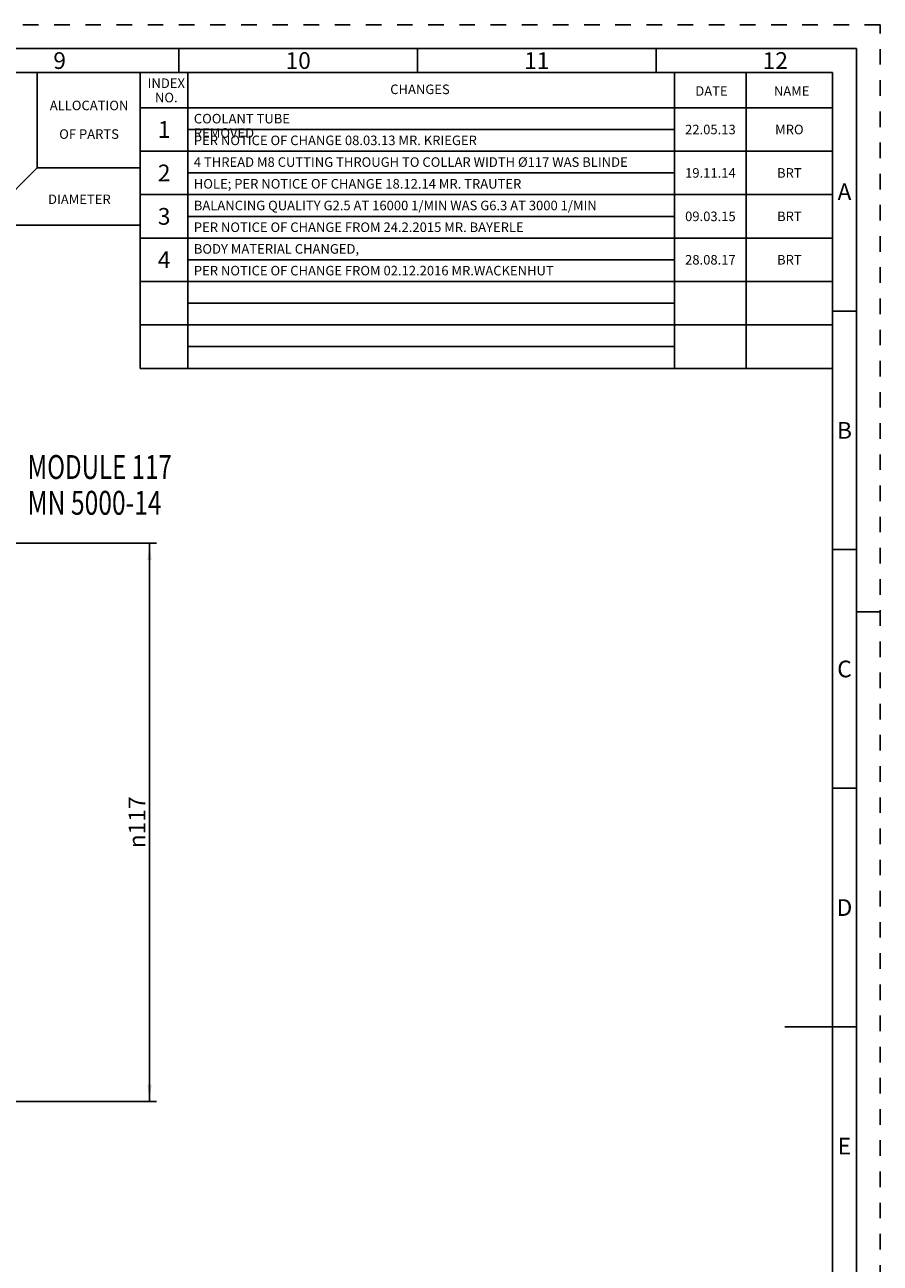
# Model space of a CAD drawing. Units: millimetres. Extents: x 0 to 594, y 0 to 420.
# Drawn here: x 415 to 594, y 160 to 420 of the extents above; entities that cross this region are included whole.
import ezdxf

# ---------------------------------------------------------------- set-up
doc = ezdxf.new("R2010")
doc.units = ezdxf.units.MM
doc.header["$LTSCALE"] = 32.67
doc.linetypes.add('HIDDEN', pattern=[0.2, 0.1, -0.1])
doc.layers.get('0').update_dxf_attribs({"linetype": 'CONTINUOUS'})
for name, color, linetype in [('241062-001-05-ED1_CL', 7, 'CONTINUOUS'), ('241062-001-05-ED1_FORMAT', 7, 'CONTINUOUS'), ('HSK-A80_MOD117_DIM', 7, 'CONTINUOUS')]:
    doc.layers.add(name, color=color, linetype=linetype)
doc.styles.get("Standard").update_dxf_attribs({"font": 'TXT.SHX', "width": 0.7})
doc.styles.add('TEXTSTYLE_2', font='TXT.SHX', dxfattribs={"width": 0.675})
doc.styles.add('TEXTSTYLE_3', font='gdt', dxfattribs={"width": 0.7})
doc.dimstyles.new('DIMSTYLE_1', dxfattribs={"dimtxt": 3.5, "dimasz": 3.5, "dimexe": 0.18, "dimexo": 0.0625, "dimgap": 0.09, "dimtad": 1, "dimdec": 1, "dimdsep": 46, "dimtxsty": 'STANDARD', "dimblk": '_FILLED', "dimblk1": '_FILLED', "dimblk2": '_FILLED', "dimcen": 0.09, "dimclrt": 2, "dimadec": 0, "dimazin": 0, "dimtp": 0.15, "dimtm": 0.15, "dimtfac": 1, "dimtdec": 1, "dimtofl": 0, "dimtmove": 0, "dimatfit": 3, "dimldrblk": '_FILLED', "dimfxl": 1, "dimtolj": 1, "dimarcsym": 0})

# ---------------------------------------------------------------- blocks, each defined once
blk = doc.blocks.new('_FILLED')
at = {"color": 0, "linetype": 'BYBLOCK'}
blk.add_solid([(0, 0), (-1, 0.125), (-1, -0.125)], dxfattribs=at)
blk = doc.blocks.new('*D0')
at = {"layer": 'HSK-A80_MOD117_DIM', "color": 3, "linetype": 'CONTINUOUS'}
for p, q in [((410.93, 311.36), (442.33, 311.36)), ((440.83, 311.36), (440.83, 252.86)), ((440.83, 194.36), (440.83, 252.86)), ((410.58, 194.36), (442.33, 194.36))]:
    blk.add_line(p, q, dxfattribs=at)
at = {"layer": 'HSK-A80_MOD117_DIM', "color": 3, "linetype": 'CONTINUOUS', "xscale": 3.5, "yscale": 3.5, "zscale": 3.5}
for p, rotation in [((440.83, 311.36), 90), ((440.83, 194.36), 270)]:
    blk.add_blockref('_FILLED', p, dxfattribs=dict(at, rotation=rotation))
at = {"layer": 'HSK-A80_MOD117_DIM', "color": 2, "linetype": 'CONTINUOUS', "insert": (436.45, 252.86), "char_height": 3.5, "width": 11.4167, "attachment_point": 2, "rotation": 90, "line_spacing_factor": 0.9, "style": 'TEXTSTYLE_3'}
blk.add_mtext('{\\Fgdt;n}\\FTXT.SHX;117', dxfattribs=at)
blk = doc.blocks.new('NOTE_MODULE_BL8', base_point=(434.21, 323.57))
at = {"layer": '241062-001-05-ED1_CL', "color": 2, "linetype": 'CONTINUOUS'}
for s, width, p in [('MODULE 117', 0.740476, (415.28, 324.82)), ('MN 5000-14', 0.757143, (415.28, 317.32))]:
    blk.add_text(s, height=5, dxfattribs=dict(at, width=width)).set_placement(p)

msp = doc.modelspace()

# ---------------------------------------------------------------- linework, layer by layer
at = {"layer": '241062-001-05-ED1_FORMAT', "color": 6, "linetype": 'HIDDEN'}
for p, q in [((594, 420), (0, 420)), ((594, 0), (594, 420))]:
    msp.add_line(p, q, dxfattribs=at)
at = {"layer": '241062-001-05-ED1_FORMAT', "color": 7, "linetype": 'CONTINUOUS'}
for p, q in [((589, 415), (5, 415)), ((589, 5), (589, 415)), ((584, 410), (404.9411, 410)), ((417.3014, 389.999), (417.3014, 410)), ((438.9014, 410), (438.9014, 348)), ((448.9014, 348), (448.9014, 410)), ((550.9, 348), (550.9, 410)), ((565.9, 348), (565.9, 410)), ((584, 348), (584, 410)), ((438.9014, 402.5999), (584, 402.5999)), ((448.9014, 398.0499), (550.9, 398.0499)), ((438.9014, 393.5), (584, 393.5)), ((405.3014, 377.999), (417.3014, 389.999)), ((417.3014, 389.999), (438.9014, 389.999)), ((448.9014, 388.95), (550.9, 388.95)), ((438.9014, 384.4), (584, 384.4)), ((448.9014, 379.85), (550.9, 379.85)), ((405.3014, 377.999), (438.9014, 377.999)), ((438.9014, 375.3), (584, 375.3)), ((448.9014, 370.75), (550.9, 370.75)), ((438.9014, 366.2), (584, 366.2)), ((448.9014, 361.65), (550.9, 361.65)), ((438.9014, 357.1), (584, 357.1)), ((448.9014, 352.55), (550.9, 352.55)), ((438.9014, 348), (584, 348)), ((589, 210), (574, 210))]:
    msp.add_line(p, q, dxfattribs=at)
at = {"layer": '241062-001-05-ED1_FORMAT', "color": 3, "linetype": 'CONTINUOUS'}
for p, q in [((447, 410), (447, 415)), ((497, 410), (497, 415)), ((547, 415), (547, 410)), ((438.9014, 410), (584.0014, 410)), ((438.9014, 410), (438.9014, 348)), ((584.0014, 410), (584.0014, 348)), ((584, 360), (589, 360)), ((438.9014, 348), (584.0014, 348)), ((584, 72.5), (584, 348)), ((584, 310), (589, 310)), ((589, 297), (594, 297)), ((584, 260), (589, 260))]:
    msp.add_line(p, q, dxfattribs=at)

# ---------------------------------------------------------------- block references
at = {"layer": '241062-001-05-ED1_CL', "color": 3, "linetype": 'CONTINUOUS'}
msp.add_blockref('NOTE_MODULE_BL8', (434.2108, 323.5721), dxfattribs=at)

# ---------------------------------------------------------------- texts
at = {"layer": '241062-001-05-ED1_FORMAT', "color": 90, "linetype": 'CONTINUOUS', "char_height": 3.5, "attachment_point": 2, "line_spacing_factor": 0.9, "style": 'TEXTSTYLE_2'}
for s, insert, width in [('9', (422, 414.25), 2.75), ('10', (472, 414.25), 4.75), ('11', (522, 414.25), 4), ('12', (572, 414.25), 4.75), ('A', (586.5, 386.75), 3), ('B', (586.5, 336.75), 2.75), ('C', (586.5, 286.75), 2.916667), ('D', (586.5, 236.75), 3.166667), ('E', (586.5, 186.75), 2.5)]:
    msp.add_mtext(s, dxfattribs=dict(at, insert=insert, width=width))
at = {"layer": '241062-001-05-ED1_FORMAT', "color": 2, "linetype": 'CONTINUOUS', "line_spacing_factor": 0.9}
for s, insert, char_height, width, attachment_point in [('INDEX\\PNO.', (444.3535, 408.7498), 2, 7.809524, 2), ('CHANGES', (497.5267, 407.4685), 2, 11.095238, 2), ('DATE', (555.2387, 407.1192), 2, 6.666667, 1), ('NAME', (575.4356, 407.1192), 2, 6.428571, 2), ('ALLOCATION\\P \\POF PARTS', (428.1667, 404.0928), 2, 15.380952, 2), ('1', (443.9014, 399.8), 3.5, 2, 2), ('COOLANT TUBE REMOVED', (450.1264, 401.325), 2, 31.714286, 1), ('22.05.13', (558.4014, 399.05), 2, 11, 2), ('MRO', (574.9514, 399.05), 2, 4.857143, 2), ('PER NOTICE OF CHANGE 08.03.13 MR. KRIEGER', (450.1264, 396.775), 2, 61.619048, 1), ('4 THREAD M8 CUTTING THROUGH TO COLLAR WIDTH Ø117 WAS BLINDE', (450.1264, 392.225), 2, 94.304762, 1), ('2', (443.9014, 390.7), 3.5, 2.75, 2), ('19.11.14', (558.4014, 389.95), 2, 10, 2), ('BRT', (574.9514, 389.95), 2, 4.857143, 2), ('HOLE; PER NOTICE OF CHANGE 18.12.14 MR. TRAUTER', (450.1264, 387.675), 2, 70.190476, 1), ('DIAMETER', (426.1327, 384.428), 2, 12.666667, 2), ('3', (443.9014, 381.6), 3.5, 2.5, 2), ('BALANCING QUALITY G2.5 AT 16000 1/MIN WAS G6.3 AT 3000 1/MIN', (450.1264, 383.125), 2, 93, 1), ('09.03.15', (558.4014, 380.85), 2, 11, 2), ('BRT', (574.9514, 380.85), 2, 4.857143, 2), ('PER NOTICE OF CHANGE FROM 24.2.2015 MR. BAYERLE', (450.1264, 378.575), 2, 71.47619, 1), ('BODY MATERIAL CHANGED,', (450.1264, 374.025), 2, 34.714286, 1), ('4', (443.9014, 372.5), 3.5, 2.75, 2), ('28.08.17', (558.4014, 371.75), 2, 11.285714, 2), ('BRT', (574.9514, 371.75), 2, 4.857143, 2), ('PER NOTICE OF CHANGE FROM 02.12.2016 MR.WACKENHUT', (450.1264, 369.475), 2, 76, 1)]:
    msp.add_mtext(s, dxfattribs=dict(at, insert=insert, char_height=char_height, width=width, attachment_point=attachment_point))

# ---------------------------------------------------------------- dimensions: what is measured, and where the dimension line sits
at = {"layer": 'HSK-A80_MOD117_DIM', "color": 3, "linetype": 'CONTINUOUS'}
dim = msp.add_linear_dim(base=(440.8297, 311.3607), p1=(410.5802, 194.3607), p2=(410.9281, 311.3607), angle=90, text='%%c<>', dimstyle='DIMSTYLE_1', dxfattribs=at)
dim.commit()
dim.dimension.update_dxf_attribs({"geometry": '*D0', "text_midpoint": (439.4836, 250.3091), "dimtype": 160})

doc.saveas('drawing.dxf')
